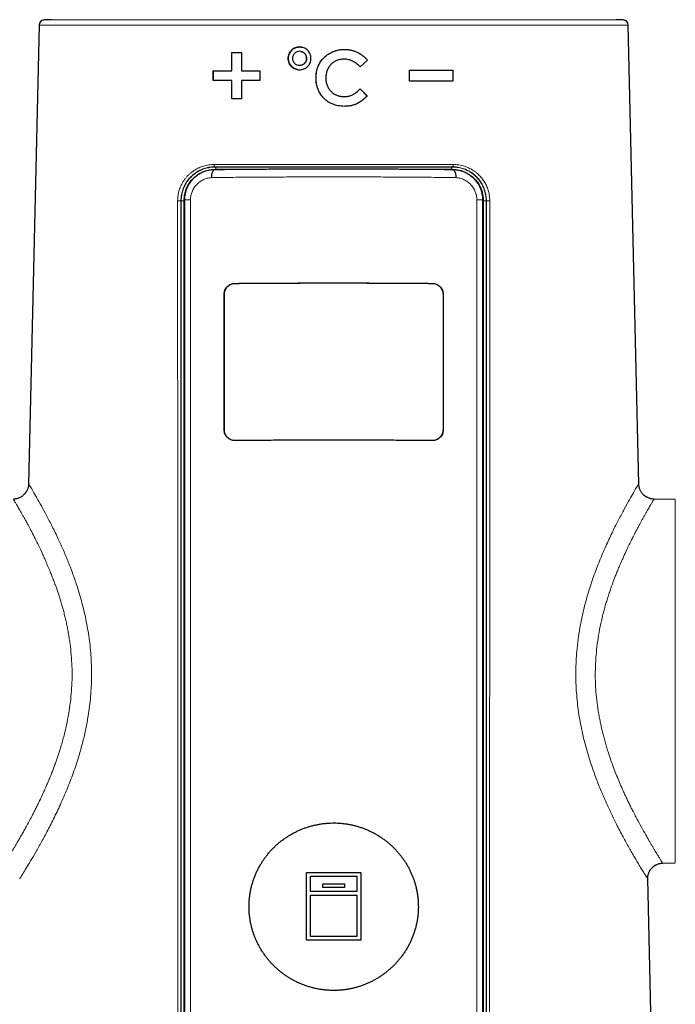
# Model space of a CAD drawing. Units: millimetres. Extents: x 8 to 947, y 12 to 1137.
# Drawn here: x 461 to 522, y 733 to 824 of the extents above; entities that cross this region are included whole.
import ezdxf

# ---------------------------------------------------------------- set-up
doc = ezdxf.new("R2010")
doc.units = ezdxf.units.MM

msp = doc.modelspace()

# ---------------------------------------------------------------- linework, layer by layer
at = {"color": 7, "linetype": 'Continuous', "lineweight": 30}
for p, q in [((462.903, 823.613), (461.941, 781.313)), ((464.015, 824.123), (463.386, 824.101)), ((516.757, 824.101), (516.129, 824.123)), ((518.202, 781.312), (517.24, 823.613)), ((480.672, 821.113), (481.572, 821.113)), ((480.672, 819.413), (480.672, 821.113)), ((480.685, 821.112), (480.672, 821.113)), ((480.685, 819.412), (480.685, 821.112)), ((480.685, 821.112), (481.584, 821.112)), ((481.572, 821.113), (481.572, 819.413)), ((487.054, 821.193), (487.05, 821.193)), ((491.051, 821.388), (491.052, 821.389)), ((486.802, 819.918), (486.807, 819.917)), ((493.181, 820.393), (492.524, 819.764)), ((493.186, 820.394), (492.528, 819.765)), ((493.181, 820.393), (493.186, 820.394)), ((478.972, 818.513), (478.972, 819.413)), ((478.988, 819.412), (478.972, 819.413)), ((478.988, 818.512), (478.988, 819.412)), ((480.685, 819.412), (480.672, 819.413)), ((481.584, 819.412), (481.572, 819.413)), ((483.272, 819.413), (483.272, 818.513)), ((497.072, 818.463), (497.072, 819.463)), ((501.056, 819.462), (501.072, 819.463)), ((501.056, 819.462), (501.056, 818.462)), ((501.072, 819.463), (501.072, 818.463)), ((480.672, 816.813), (480.672, 818.513)), ((480.685, 818.512), (480.672, 818.513)), ((480.685, 816.812), (480.685, 818.512)), ((481.572, 818.513), (481.572, 816.813)), ((488.445, 818.768), (488.442, 818.769)), ((491.033, 817.03), (491.034, 817.03)), ((492.524, 817.757), (493.161, 817.087)), ((492.528, 817.758), (493.166, 817.088)), ((493.161, 817.087), (493.166, 817.088)), ((481.572, 816.813), (480.672, 816.813)), ((479.972, 786.309), (479.972, 798.805)), ((479.99, 786.308), (479.99, 798.804)), ((500.153, 798.804), (500.154, 786.308)), ((500.172, 798.805), (500.172, 786.309)), ((521.577, 779.886), (519.614, 779.92)), ((520.409, 746.355), (521.577, 746.375)), ((487.579, 745.494), (487.572, 745.499)), ((492.565, 745.494), (492.572, 745.499)), ((487.922, 743.753), (487.922, 745.151)), ((489.075, 744.451), (489.072, 744.455)), ((489.072, 744.105), (489.072, 744.455)), ((489.075, 744.102), (489.075, 744.451)), ((491.069, 744.451), (491.072, 744.455)), ((491.069, 744.451), (491.069, 744.102)), ((491.072, 744.455), (491.072, 744.105)), ((492.222, 745.151), (492.222, 743.753)), ((521.06, 655.642), (519.029, 744.932)), ((487.928, 743.75), (487.922, 743.753)), ((492.216, 743.75), (492.222, 743.753)), ((487.579, 739.258), (487.572, 739.256)), ((492.565, 739.258), (492.572, 739.256))]:
    msp.add_line(p, q, dxfattribs=at)
at = {"color": 8, "linetype": 'Continuous', "lineweight": 0}
for p, q in [((517.24, 823.613), (462.903, 823.613)), ((463.386, 824.101), (516.757, 824.101)), ((516.129, 824.123), (464.015, 824.123)), ((479.072, 810.317), (479.073, 810.286)), ((479.122, 810.565), (479.122, 810.534)), ((501.022, 810.534), (501.021, 810.565)), ((501.071, 810.317), (501.07, 810.286)), ((476.015, 807.431), (475.987, 807.43)), ((476.291, 807.5), (476.337, 807.5)), ((476.333, 674.046), (476.337, 807.5)), ((476.869, 807.522), (476.888, 674.067)), ((503.255, 674.067), (503.274, 807.522)), ((503.807, 807.5), (503.811, 674.046)), ((503.853, 807.5), (503.807, 807.5)), ((504.156, 807.43), (504.128, 807.431)), ((480.988, 799.813), (480.972, 799.814)), ((499.155, 799.813), (499.172, 799.814)), ((479.99, 798.804), (479.972, 798.805)), ((500.153, 798.804), (500.172, 798.805)), ((479.99, 786.308), (479.972, 786.309)), ((500.154, 786.308), (500.172, 786.309)), ((521.577, 746.375), (521.577, 779.886))]:
    msp.add_line(p, q, dxfattribs=at)
at = {"color": 8, "linetype": 'Continuous', "lineweight": 0, "flags": 128}
for points in [[(479.043, 810.77), (479.044, 810.735), (479.048, 810.701), (479.053, 810.669), (479.061, 810.64), (479.071, 810.615), (479.082, 810.594), (479.095, 810.578), (479.108, 810.569), (479.122, 810.565)], [(501.1, 810.77), (501.099, 810.735), (501.096, 810.701), (501.09, 810.669), (501.082, 810.64), (501.073, 810.615), (501.061, 810.594), (501.049, 810.578), (501.035, 810.569), (501.021, 810.565)], [(479.205, 810.33), (479.204, 810.365), (479.201, 810.399), (479.195, 810.431), (479.187, 810.46), (479.176, 810.485), (479.164, 810.506), (479.151, 810.521), (479.137, 810.531), (479.122, 810.534)], [(501.022, 810.534), (501.007, 810.531), (500.992, 810.521), (500.979, 810.506), (500.967, 810.485), (500.957, 810.46), (500.948, 810.431), (500.942, 810.399), (500.939, 810.365), (500.938, 810.33)]]:
    msp.add_lwpolyline(points, dxfattribs=at)
at = {"color": 7, "linetype": 'Continuous', "lineweight": 30}
for centre, start, end in [((463.403, 823.602), 92, 178.69715), ((516.74, 823.602), 1.30285, 88)]:
    msp.add_arc(centre, 0.5, start, end, dxfattribs=at)
at = {"color": 8, "linetype": 'Continuous', "lineweight": 0}
for centre, radius, start, end in [((475.787, 804.195), 3.242, 86.4707, 91.85363), ((476.208, 810.518), 3.093, 266.42465, 271.54882), ((503.935, 810.515), 3.09, 268.45741, 273.57596), ((504.356, 804.195), 3.242, 88.14637, 93.5293)]:
    msp.add_arc(centre, radius, start, end, dxfattribs=at)
at = {"color": 7, "linetype": 'Continuous', "lineweight": 30}
for points, knots in [([(487.972, 820.557), (487.968, 820.486), (487.961, 820.348), (487.9, 820.149), (487.802, 819.968), (487.667, 819.808), (487.507, 819.674), (487.325, 819.576), (487.127, 819.518), (486.92, 819.501), (486.713, 819.519), (486.516, 819.577), (486.335, 819.675), (486.176, 819.809), (486.041, 819.968), (485.943, 820.149), (485.884, 820.347), (485.866, 820.555), (485.883, 820.764), (485.942, 820.962), (486.041, 821.143), (486.175, 821.303), (486.335, 821.438), (486.515, 821.536), (486.713, 821.594), (486.92, 821.613), (487.128, 821.595), (487.325, 821.537), (487.506, 821.439), (487.667, 821.305), (487.802, 821.145), (487.901, 820.964), (487.961, 820.765), (487.968, 820.627), (487.972, 820.557)], [0, 0, 0, 0, 0.0318899, 0.0624968, 0.093107, 0.1250074, 0.1567585, 0.1873147, 0.2179466, 0.2499158, 0.2817404, 0.3123563, 0.3430038, 0.3749195, 0.4068764, 0.4375067, 0.468093, 0.4999221, 0.5316984, 0.5622415, 0.5928562, 0.6248375, 0.6566277, 0.6872222, 0.7178808, 0.7498559, 0.7817337, 0.8123541, 0.8429772, 0.8748623, 0.9068131, 0.9374596, 0.9680913, 1, 1, 1, 1]), ([(486.738, 819.524), (486.732, 819.525), (486.658, 819.532), (486.522, 819.582), (486.34, 819.676), (486.181, 819.808), (486.05, 819.967), (485.952, 820.149), (485.892, 820.348), (485.871, 820.554), (485.891, 820.761), (485.951, 820.96), (486.049, 821.143), (486.181, 821.303), (486.34, 821.435), (486.523, 821.532), (486.72, 821.593), (486.924, 821.61), (487.067, 821.605), (487.135, 821.584), (487.138, 821.583)], [0, 0, 0, 0, 0.005524, 0.067281, 0.129361, 0.191274, 0.25322, 0.315334, 0.377153, 0.439343, 0.501203, 0.563307, 0.625368, 0.687236, 0.749378, 0.811154, 0.873229, 0.935113, 0.997012, 1, 1, 1, 1]), ([(487.572, 820.557), (487.562, 820.471), (487.542, 820.3), (487.391, 820.084), (487.175, 819.94), (486.92, 819.89), (486.666, 819.941), (486.451, 820.084), (486.306, 820.3), (486.255, 820.556), (486.306, 820.812), (486.451, 821.029), (486.667, 821.173), (486.921, 821.223), (487.176, 821.173), (487.391, 821.029), (487.542, 820.813), (487.562, 820.642), (487.572, 820.557)], [0, 0, 0, 0, 0.062533, 0.125007, 0.187461, 0.249922, 0.312412, 0.374942, 0.43747, 0.499941, 0.562385, 0.624838, 0.687326, 0.749866, 0.812404, 0.874886, 0.937335, 1, 1, 1, 1]), ([(487.052, 821.181), (487.093, 821.175), (487.219, 821.157), (487.394, 821.025), (487.546, 820.813), (487.566, 820.641), (487.575, 820.556)], [0, 0, 0, 0, 0.140623, 0.426707, 0.712803, 1, 1, 1, 1]), ([(488.442, 818.769), (488.453, 818.953), (488.473, 819.308), (488.618, 819.811), (488.812, 820.185), (489.011, 820.451), (489.24, 820.698), (489.569, 820.966), (490.022, 821.204), (490.522, 821.354), (490.872, 821.377), (491.052, 821.389)], [0, 0, 0, 0, 0.133625, 0.258072, 0.378084, 0.438149, 0.499083, 0.62313, 0.74481, 0.868921, 1, 1, 1, 1]), ([(488.445, 818.768), (488.446, 818.854), (488.45, 819.026), (488.484, 819.282), (488.538, 819.534), (488.618, 819.779), (488.724, 820.014), (488.897, 820.31), (489.172, 820.644), (489.578, 820.966), (489.946, 821.159), (490.237, 821.265), (490.436, 821.321), (490.639, 821.36), (490.844, 821.384), (490.982, 821.387), (491.051, 821.388)], [0, 0, 0, 0, 0.062692, 0.124968, 0.187317, 0.2502, 0.3122, 0.374495, 0.499492, 0.62418, 0.74928, 0.799729, 0.849534, 0.900075, 0.949578, 1, 1, 1, 1]), ([(491.051, 821.388), (491.152, 821.385), (491.355, 821.379), (491.656, 821.326), (491.947, 821.243), (492.228, 821.13), (492.496, 820.988), (492.719, 820.834), (492.901, 820.684), (493.047, 820.544), (493.136, 820.444), (493.181, 820.393)], [0, 0, 0, 0, 0.125337, 0.250651, 0.375665, 0.499794, 0.624443, 0.749909, 0.83424, 0.915979, 1, 1, 1, 1]), ([(491.052, 821.389), (491.157, 821.385), (491.362, 821.376), (491.663, 821.325), (491.951, 821.246), (492.226, 821.136), (492.488, 820.995), (492.736, 820.825), (492.972, 820.625), (493.114, 820.472), (493.186, 820.394)], [0, 0, 0, 0, 0.128828, 0.253735, 0.376077, 0.497294, 0.618864, 0.742254, 0.868866, 1, 1, 1, 1]), ([(487.575, 820.556), (487.566, 820.47), (487.546, 820.3), (487.395, 820.082), (487.18, 819.942), (486.968, 819.888), (486.848, 819.919), (486.809, 819.929)], [0, 0, 0, 0, 0.22416, 0.448024, 0.671684, 0.895285, 1, 1, 1, 1]), ([(491.017, 820.492), (490.899, 820.484), (490.671, 820.467), (490.347, 820.367), (490.058, 820.21), (489.81, 819.996), (489.607, 819.74), (489.459, 819.446), (489.364, 819.12), (489.348, 818.89), (489.34, 818.771)], [0, 0, 0, 0, 0.132468, 0.2566, 0.377179, 0.499407, 0.620953, 0.741888, 0.866834, 1, 1, 1, 1]), ([(492.528, 819.765), (492.415, 819.872), (492.198, 820.08), (491.823, 820.307), (491.428, 820.456), (491.154, 820.48), (491.017, 820.492)], [0, 0, 0, 0, 0.271229, 0.521999, 0.761442, 1, 1, 1, 1]), ([(491.038, 816.133), (490.851, 816.145), (490.492, 816.169), (489.984, 816.316), (489.534, 816.548), (489.152, 816.867), (488.842, 817.256), (488.617, 817.71), (488.475, 818.221), (488.454, 818.582), (488.442, 818.769)], [0, 0, 0, 0, 0.135382, 0.260596, 0.380153, 0.499213, 0.618465, 0.738499, 0.864244, 1, 1, 1, 1]), ([(489.339, 816.717), (489.28, 816.769), (489.157, 816.879), (488.991, 817.068), (488.84, 817.279), (488.713, 817.506), (488.622, 817.718), (488.559, 817.909), (488.515, 818.077), (488.482, 818.249), (488.459, 818.421), (488.448, 818.595), (488.446, 818.71), (488.445, 818.768)], [0, 0, 0, 0, 0.101816, 0.213492, 0.325865, 0.43811, 0.549906, 0.624066, 0.699239, 0.774928, 0.850285, 0.924417, 1, 1, 1, 1]), ([(489.34, 818.771), (489.346, 818.649), (489.358, 818.414), (489.449, 818.079), (489.57, 817.83), (489.695, 817.652), (489.839, 817.485), (490.049, 817.305), (490.346, 817.147), (490.679, 817.05), (490.913, 817.037), (491.034, 817.03)], [0, 0, 0, 0, 0.134461, 0.259427, 0.379189, 0.438706, 0.498759, 0.621066, 0.741789, 0.866429, 1, 1, 1, 1]), ([(489.65, 817.729), (489.699, 817.66), (489.813, 817.499), (490.061, 817.304), (490.362, 817.144), (490.691, 817.045), (490.919, 817.035), (491.033, 817.03)], [0, 0, 0, 0, 0.156578, 0.366582, 0.577676, 0.788175, 1, 1, 1, 1]), ([(491.033, 817.03), (491.081, 817.031), (491.176, 817.034), (491.318, 817.047), (491.48, 817.079), (491.604, 817.11), (491.675, 817.143), (491.681, 817.146)], [0, 0, 0, 0, 0.217162, 0.429128, 0.64504, 0.968998, 1, 1, 1, 1]), ([(491.034, 817.03), (491.186, 817.041), (491.383, 817.056), (491.616, 817.121), (491.742, 817.167), (491.936, 817.26), (492.207, 817.45), (492.413, 817.647), (492.528, 817.758)], [0, 0, 0, 0, 0.264241, 0.345248, 0.423462, 0.499458, 0.720467, 1, 1, 1, 1]), ([(493.166, 817.088), (493.08, 817.007), (492.918, 816.855), (492.672, 816.656), (492.439, 816.495), (492.203, 816.363), (491.949, 816.263), (491.666, 816.19), (491.36, 816.143), (491.148, 816.137), (491.038, 816.133)], [0, 0, 0, 0, 0.146327, 0.277942, 0.39547, 0.499793, 0.614923, 0.73565, 0.863563, 1, 1, 1, 1]), ([(493.161, 817.087), (493.103, 817.031), (492.988, 816.919), (492.805, 816.761), (492.615, 816.614), (492.415, 816.481), (492.195, 816.36), (492.034, 816.301), (491.947, 816.269)], [0, 0, 0, 0, 0.163486, 0.325241, 0.491092, 0.651916, 0.811871, 1, 1, 1, 1]), ([(476.291, 807.5), (476.293, 807.574), (476.296, 807.721), (476.323, 807.94), (476.366, 808.157), (476.427, 808.371), (476.505, 808.581), (476.598, 808.782), (476.702, 808.967), (476.816, 809.137), (476.936, 809.293), (477.066, 809.44), (477.204, 809.576), (477.361, 809.711), (477.54, 809.842), (477.742, 809.966), (477.951, 810.071), (478.167, 810.158), (478.388, 810.227), (478.613, 810.276), (478.842, 810.309), (478.995, 810.314), (479.072, 810.317)], [0, 0, 0, 0, 0.047327, 0.094758, 0.142089, 0.190682, 0.239464, 0.288266, 0.336886, 0.381306, 0.425883, 0.470528, 0.515136, 0.559582, 0.61492, 0.670424, 0.725938, 0.781287, 0.835891, 0.890647, 0.945401, 1, 1, 1, 1]), ([(479.073, 810.286), (479.056, 810.282), (479.02, 810.272), (478.968, 810.227), (478.918, 810.158), (478.874, 810.064), (478.839, 809.952), (478.814, 809.827), (478.799, 809.697), (478.797, 809.609), (478.796, 809.566)], [0, 0, 0, 0, 0.117414, 0.241097, 0.369344, 0.5, 0.630656, 0.758903, 0.882586, 1, 1, 1, 1]), ([(479.072, 810.317), (479.278, 810.319), (479.689, 810.323), (480.314, 810.33), (480.945, 810.335), (481.583, 810.341), (482.229, 810.346), (482.885, 810.35), (483.549, 810.355), (484.218, 810.359), (484.891, 810.362), (485.589, 810.365), (486.311, 810.368), (487.059, 810.37), (487.809, 810.372), (488.562, 810.373), (489.315, 810.374), (490.031, 810.374), (490.709, 810.374), (491.35, 810.374), (491.989, 810.373), (492.628, 810.371), (493.265, 810.37), (493.9, 810.368), (494.533, 810.365), (495.171, 810.362), (495.815, 810.359), (496.463, 810.356), (497.107, 810.351), (497.761, 810.347), (498.425, 810.342), (499.097, 810.336), (499.763, 810.33), (500.422, 810.324), (500.855, 810.319), (501.071, 810.317)], [0, 0, 0, 0, 0.0297952, 0.0596052, 0.0894202, 0.1192302, 0.1490254, 0.1793293, 0.2096488, 0.2399735, 0.270293, 0.3005969, 0.3337831, 0.3669965, 0.4002237, 0.4334509, 0.4666644, 0.4998505, 0.5280777, 0.5563132, 0.5845488, 0.612776, 0.6410032, 0.6692387, 0.6974743, 0.7257015, 0.7550469, 0.7844017, 0.8137565, 0.8431019, 0.87447, 0.9058554, 0.9372465, 0.9686319, 1, 1, 1, 1]), ([(501.07, 810.286), (501.087, 810.282), (501.123, 810.272), (501.176, 810.227), (501.225, 810.158), (501.269, 810.064), (501.304, 809.952), (501.329, 809.827), (501.345, 809.697), (501.346, 809.609), (501.347, 809.566)], [0, 0, 0, 0, 0.117414, 0.241097, 0.369344, 0.5, 0.630656, 0.758903, 0.882586, 1, 1, 1, 1]), ([(501.071, 810.317), (501.081, 810.317), (501.16, 810.315), (501.308, 810.306), (501.514, 810.279), (501.717, 810.236), (501.917, 810.178), (502.112, 810.105), (502.301, 810.018), (502.484, 809.917), (502.661, 809.801), (502.829, 809.673), (502.969, 809.548), (503.084, 809.432), (503.194, 809.31), (503.311, 809.161), (503.433, 808.98), (503.541, 808.789), (503.629, 808.602), (503.698, 808.421), (503.752, 808.249), (503.795, 808.072), (503.826, 807.892), (503.848, 807.702), (503.851, 807.57), (503.853, 807.5)], [0, 0, 0, 0, 0.006882, 0.05608, 0.105445, 0.15487, 0.20424, 0.253442, 0.302681, 0.352102, 0.401573, 0.450972, 0.500193, 0.531855, 0.563517, 0.612214, 0.66107, 0.709905, 0.758575, 0.797698, 0.836983, 0.876314, 0.915581, 0.954688, 1, 1, 1, 1]), ([(476.29, 674.046), (476.29, 682.093), (476.29, 703.107), (476.29, 731.125), (476.29, 765.104), (476.291, 788.574), (476.291, 805.041), (476.291, 807.5)], [0, 0, 0, 0, 0.180884, 0.472392, 0.629833, 0.944715, 1, 1, 1, 1]), ([(503.853, 807.5), (503.853, 800.5), (503.853, 779.492), (503.853, 751.48), (503.853, 716.462), (503.853, 692.985), (503.853, 676.512), (503.853, 674.046)], [0, 0, 0, 0, 0.157368, 0.472251, 0.629692, 0.944574, 1, 1, 1, 1]), ([(479.972, 798.805), (479.975, 798.873), (479.982, 799.008), (480.042, 799.2), (480.139, 799.376), (480.27, 799.528), (480.423, 799.655), (480.593, 799.746), (480.777, 799.803), (480.906, 799.81), (480.972, 799.814)], [0, 0, 0, 0, 0.1258935, 0.2472994, 0.3700678, 0.4998607, 0.6259491, 0.7483421, 0.8715504, 1, 1, 1, 1]), ([(479.99, 798.804), (479.994, 798.872), (480.002, 799.007), (480.065, 799.2), (480.161, 799.377), (480.288, 799.529), (480.441, 799.652), (480.612, 799.742), (480.797, 799.801), (480.924, 799.809), (480.988, 799.813)], [0, 0, 0, 0, 0.124882, 0.250174, 0.374909, 0.500028, 0.625147, 0.749717, 0.874946, 1, 1, 1, 1]), ([(480.972, 799.814), (481.461, 799.818), (482.439, 799.826), (483.939, 799.835), (485.455, 799.843), (486.986, 799.848), (488.526, 799.851), (490.072, 799.852), (491.617, 799.851), (493.157, 799.848), (494.689, 799.843), (496.205, 799.835), (497.704, 799.826), (498.682, 799.818), (499.172, 799.814)], [0, 0, 0, 0, 0.083336, 0.166671, 0.250004, 0.333337, 0.416668, 0.5, 0.583332, 0.666664, 0.749996, 0.833329, 0.916664, 1, 1, 1, 1]), ([(480.988, 799.813), (481.477, 799.817), (482.453, 799.825), (483.944, 799.834), (485.45, 799.842), (486.971, 799.847), (488.503, 799.85), (490.043, 799.852), (491.585, 799.85), (493.129, 799.847), (494.661, 799.842), (496.178, 799.834), (497.68, 799.825), (498.663, 799.817), (499.155, 799.813)], [0, 0, 0, 0, 0.083437, 0.166479, 0.249125, 0.332289, 0.415323, 0.498226, 0.581734, 0.665371, 0.749137, 0.832358, 0.915979, 1, 1, 1, 1]), ([(499.155, 799.813), (499.219, 799.809), (499.346, 799.801), (499.53, 799.743), (499.702, 799.653), (499.854, 799.53), (499.982, 799.378), (500.078, 799.202), (500.141, 799.008), (500.149, 798.872), (500.153, 798.804)], [0, 0, 0, 0, 0.124794, 0.249815, 0.374382, 0.499578, 0.62401, 0.749359, 0.873946, 1, 1, 1, 1]), ([(499.172, 799.814), (499.236, 799.81), (499.364, 799.803), (499.547, 799.745), (499.717, 799.653), (499.871, 799.526), (500.003, 799.374), (500.101, 799.199), (500.161, 799.007), (500.168, 798.873), (500.172, 798.805)], [0, 0, 0, 0, 0.12689, 0.249599, 0.37256, 0.500182, 0.630415, 0.753294, 0.874514, 1, 1, 1, 1]), ([(480.972, 785.318), (480.907, 785.321), (480.779, 785.326), (480.596, 785.381), (480.426, 785.47), (480.272, 785.594), (480.14, 785.744), (480.042, 785.917), (479.982, 786.108), (479.975, 786.241), (479.972, 786.309)], [0, 0, 0, 0, 0.126871, 0.249573, 0.372535, 0.500162, 0.630402, 0.753298, 0.87453, 1, 1, 1, 1]), ([(480.914, 785.324), (480.875, 785.326), (480.773, 785.332), (480.613, 785.382), (480.441, 785.468), (480.289, 785.588), (480.161, 785.738), (480.065, 785.912), (480.002, 786.104), (479.994, 786.24), (479.99, 786.308)], [0, 0, 0, 0, 0.080153, 0.211555, 0.34247, 0.474056, 0.604831, 0.736571, 0.86752, 1, 1, 1, 1]), ([(500.172, 786.309), (500.168, 786.241), (500.161, 786.107), (500.102, 785.916), (500.005, 785.742), (499.874, 785.592), (499.721, 785.468), (499.551, 785.38), (499.367, 785.326), (499.238, 785.321), (499.172, 785.318)], [0, 0, 0, 0, 0.125888, 0.247308, 0.370084, 0.49986, 0.625959, 0.74836, 0.871567, 1, 1, 1, 1]), ([(500.154, 786.308), (500.15, 786.24), (500.142, 786.106), (500.079, 785.913), (499.983, 785.739), (499.856, 785.589), (499.703, 785.469), (499.532, 785.382), (499.372, 785.332), (499.27, 785.326), (499.232, 785.324)], [0, 0, 0, 0, 0.1314201, 0.2632684, 0.3945242, 0.5261966, 0.6578532, 0.7889505, 0.9207318, 1, 1, 1, 1]), ([(499.172, 785.318), (498.682, 785.322), (497.703, 785.33), (496.203, 785.339), (494.687, 785.347), (493.156, 785.352), (491.616, 785.355), (490.072, 785.356), (488.527, 785.355), (486.987, 785.352), (485.456, 785.347), (483.94, 785.339), (482.441, 785.33), (481.461, 785.322), (480.972, 785.318)], [0, 0, 0, 0, 0.083336, 0.16667, 0.250004, 0.333336, 0.416668, 0.5, 0.583331, 0.666663, 0.749996, 0.833329, 0.916664, 1, 1, 1, 1]), ([(461.942, 781.326), (461.939, 781.271), (461.932, 781.163), (461.901, 781.008), (461.857, 780.867), (461.808, 780.751), (461.759, 780.658), (461.715, 780.584), (461.673, 780.523), (461.633, 780.469), (461.59, 780.417), (461.539, 780.361), (461.477, 780.3), (461.403, 780.236), (461.315, 780.171), (461.22, 780.111), (461.119, 780.058), (461.015, 780.013), (460.902, 779.975), (460.781, 779.945), (460.656, 779.925), (460.571, 779.922), (460.529, 779.92)], [0, 0, 0, 0, 0.075419, 0.148041, 0.215174, 0.275947, 0.319538, 0.358381, 0.392295, 0.421158, 0.450107, 0.48434, 0.523828, 0.568497, 0.618202, 0.672716, 0.721591, 0.773335, 0.827647, 0.88417, 0.942503, 1, 1, 1, 1]), ([(519.619, 779.92), (519.563, 779.923), (519.453, 779.928), (519.297, 779.959), (519.156, 780.002), (519.04, 780.051), (518.946, 780.099), (518.873, 780.142), (518.811, 780.184), (518.757, 780.224), (518.704, 780.267), (518.648, 780.317), (518.587, 780.379), (518.523, 780.453), (518.457, 780.54), (518.396, 780.635), (518.343, 780.736), (518.298, 780.84), (518.259, 780.953), (518.229, 781.073), (518.208, 781.2), (518.204, 781.286), (518.201, 781.33)], [0, 0, 0, 0, 0.076749, 0.149098, 0.215978, 0.27652, 0.319946, 0.358641, 0.392426, 0.42118, 0.450018, 0.48412, 0.523457, 0.567955, 0.617469, 0.671774, 0.720462, 0.772008, 0.826111, 0.882418, 0.940527, 1, 1, 1, 1]), ([(482.265, 742.344), (482.266, 742.239), (482.269, 742.03), (482.29, 741.716), (482.322, 741.403), (482.369, 741.089), (482.429, 740.775), (482.503, 740.46), (482.59, 740.149), (482.689, 739.845), (482.799, 739.549), (482.92, 739.261), (483.052, 738.979), (483.197, 738.699), (483.355, 738.424), (483.525, 738.153), (483.706, 737.889), (483.897, 737.633), (484.1, 737.385), (484.312, 737.145), (484.535, 736.913), (484.768, 736.689), (485.013, 736.473), (485.27, 736.265), (485.535, 736.068), (485.808, 735.883), (486.088, 735.709), (486.376, 735.547), (486.67, 735.397), (486.974, 735.258), (487.287, 735.131), (487.609, 735.016), (487.935, 734.916), (488.26, 734.831), (488.582, 734.762), (488.899, 734.707), (489.22, 734.665), (489.544, 734.636), (489.874, 734.621), (490.207, 734.619), (490.539, 734.632), (490.864, 734.659), (491.181, 734.698), (491.49, 734.748), (491.795, 734.811), (492.101, 734.887), (492.406, 734.975), (492.71, 735.077), (493.009, 735.191), (493.301, 735.317), (493.586, 735.453), (493.865, 735.6), (494.137, 735.758), (494.404, 735.928), (494.667, 736.111), (494.924, 736.305), (495.173, 736.51), (495.414, 736.725), (495.647, 736.951), (495.871, 737.188), (496.085, 737.434), (496.29, 737.69), (496.487, 737.958), (496.673, 738.237), (496.848, 738.524), (497.009, 738.816), (497.156, 739.112), (497.289, 739.412), (497.409, 739.718), (497.518, 740.032), (497.613, 740.355), (497.695, 740.685), (497.763, 741.019), (497.814, 741.346), (497.85, 741.667), (497.872, 741.981), (497.881, 742.296), (497.876, 742.613), (497.859, 742.934), (497.827, 743.257), (497.781, 743.578), (497.723, 743.891), (497.654, 744.193), (497.574, 744.486), (497.483, 744.776), (497.379, 745.064), (497.263, 745.349), (497.135, 745.633), (496.995, 745.911), (496.844, 746.182), (496.683, 746.447), (496.511, 746.706), (496.329, 746.957), (496.135, 747.202), (495.93, 747.442), (495.713, 747.675), (495.488, 747.899), (495.252, 748.115), (495.005, 748.322), (494.749, 748.521), (494.484, 748.708), (494.21, 748.887), (493.925, 749.055), (493.63, 749.213), (493.329, 749.358), (493.024, 749.489), (492.716, 749.606), (492.405, 749.71), (492.091, 749.801), (491.769, 749.88), (491.441, 749.945), (491.106, 749.997), (490.77, 750.034), (490.439, 750.057), (490.113, 750.065), (489.793, 750.06), (489.474, 750.042), (489.152, 750.011), (488.83, 749.966), (488.506, 749.907), (488.185, 749.835), (487.872, 749.75), (487.566, 749.654), (487.267, 749.547), (486.974, 749.428), (486.683, 749.296), (486.395, 749.151), (486.111, 748.993), (485.834, 748.824), (485.565, 748.643), (485.304, 748.452), (485.05, 748.251), (484.806, 748.039), (484.568, 747.815), (484.338, 747.579), (484.116, 747.331), (483.905, 747.074), (483.706, 746.81), (483.52, 746.539), (483.346, 746.261), (483.184, 745.977), (483.032, 745.683), (482.892, 745.379), (482.764, 745.065), (482.65, 744.747), (482.549, 744.419), (482.463, 744.084), (482.391, 743.741), (482.334, 743.394), (482.294, 743.045), (482.269, 742.695), (482.266, 742.461), (482.265, 742.344)], [0, 0, 0, 0, 0.00642, 0.012846, 0.019273, 0.025693, 0.03231, 0.038933, 0.045556, 0.052173, 0.05859, 0.065013, 0.071436, 0.077854, 0.084448, 0.091046, 0.097645, 0.104239, 0.110859, 0.117484, 0.12411, 0.13073, 0.137532, 0.14434, 0.151148, 0.15795, 0.164737, 0.17153, 0.178324, 0.185111, 0.192107, 0.19911, 0.206112, 0.213108, 0.219695, 0.226289, 0.232882, 0.239469, 0.246261, 0.25306, 0.259858, 0.26665, 0.273028, 0.27941, 0.285793, 0.292171, 0.298729, 0.305293, 0.311857, 0.318415, 0.324884, 0.331359, 0.337833, 0.344302, 0.350945, 0.357594, 0.364242, 0.370885, 0.37761, 0.38434, 0.391071, 0.397796, 0.404713, 0.411638, 0.418562, 0.425479, 0.432227, 0.43898, 0.445734, 0.452481, 0.459445, 0.466416, 0.473386, 0.480349, 0.486768, 0.493193, 0.499617, 0.506036, 0.512655, 0.519281, 0.525908, 0.532527, 0.538725, 0.544929, 0.551132, 0.557331, 0.5637, 0.570075, 0.57645, 0.58282, 0.589187, 0.595558, 0.60193, 0.608297, 0.614832, 0.621373, 0.627913, 0.634449, 0.641108, 0.647774, 0.654439, 0.661099, 0.667949, 0.674806, 0.681662, 0.688512, 0.69521, 0.701914, 0.708618, 0.715316, 0.72222, 0.72913, 0.736039, 0.742943, 0.749465, 0.755994, 0.762523, 0.769046, 0.775761, 0.782483, 0.789204, 0.795919, 0.802404, 0.808893, 0.815383, 0.821867, 0.828531, 0.8352, 0.84187, 0.848533, 0.85518, 0.861832, 0.868484, 0.87513, 0.881965, 0.888806, 0.895647, 0.902482, 0.909193, 0.915909, 0.922626, 0.929337, 0.936257, 0.943185, 0.950113, 0.957033, 0.964181, 0.971345, 0.978517, 0.985689, 0.992853, 1, 1, 1, 1]), ([(519.03, 744.92), (519.03, 744.956), (519.03, 745.028), (519.041, 745.136), (519.062, 745.255), (519.096, 745.381), (519.141, 745.499), (519.187, 745.595), (519.229, 745.67), (519.269, 745.733), (519.309, 745.789), (519.351, 745.842), (519.4, 745.9), (519.461, 745.963), (519.535, 746.029), (519.622, 746.097), (519.717, 746.158), (519.818, 746.213), (519.923, 746.259), (520.036, 746.299), (520.157, 746.329), (520.284, 746.35), (520.371, 746.354), (520.415, 746.355)], [0, 0, 0, 0, 0.048409, 0.098206, 0.145944, 0.212975, 0.27374, 0.317366, 0.356263, 0.390238, 0.41916, 0.448174, 0.482487, 0.522071, 0.566843, 0.61665, 0.67125, 0.720169, 0.771915, 0.826169, 0.882555, 0.940653, 1, 1, 1, 1]), ([(487.572, 745.499), (487.987, 745.5), (488.818, 745.503), (490.072, 745.504), (491.326, 745.503), (492.156, 745.5), (492.572, 745.499)], [0, 0, 0, 0, 0.2503754, 0.5, 0.7496246, 1, 1, 1, 1]), ([(487.579, 745.494), (487.992, 745.495), (488.82, 745.498), (490.071, 745.499), (491.322, 745.498), (492.151, 745.495), (492.565, 745.494)], [0, 0, 0, 0, 0.249795, 0.499697, 0.749902, 1, 1, 1, 1]), ([(487.922, 745.151), (488.398, 745.152), (489.351, 745.154), (490.791, 745.154), (491.745, 745.152), (492.222, 745.151)], [0, 0, 0, 0, 0.3331178, 0.6665801, 1, 1, 1, 1]), ([(489.075, 744.451), (489.407, 744.451), (490.072, 744.452), (490.736, 744.451), (491.069, 744.451)], [0, 0, 0, 0, 0.5, 1, 1, 1, 1]), ([(492.222, 743.753), (491.745, 743.754), (490.792, 743.756), (489.352, 743.756), (488.399, 743.754), (487.922, 743.753)], [0, 0, 0, 0, 0.333118, 0.666581, 1, 1, 1, 1]), ([(492.216, 743.75), (491.741, 743.751), (490.79, 743.754), (489.354, 743.754), (488.403, 743.751), (487.928, 743.75)], [0, 0, 0, 0, 0.33312, 0.666579, 1, 1, 1, 1]), ([(487.922, 743.403), (488.399, 743.404), (489.352, 743.407), (490.792, 743.407), (491.745, 743.404), (492.222, 743.403)], [0, 0, 0, 0, 0.333551, 0.666449, 1, 1, 1, 1]), ([(492.572, 739.256), (492.156, 739.257), (491.326, 739.26), (490.072, 739.26), (488.818, 739.26), (487.987, 739.257), (487.572, 739.256)], [0, 0, 0, 0, 0.2503756, 0.5, 0.7496243, 1, 1, 1, 1]), ([(492.565, 739.258), (492.151, 739.259), (491.324, 739.262), (490.073, 739.263), (488.821, 739.262), (487.993, 739.259), (487.579, 739.258)], [0, 0, 0, 0, 0.2497947, 0.4996968, 0.7499022, 1, 1, 1, 1]), ([(492.222, 739.607), (491.745, 739.609), (490.792, 739.611), (489.352, 739.611), (488.399, 739.609), (487.922, 739.607)], [0, 0, 0, 0, 0.333118, 0.66658, 1, 1, 1, 1])]:
    msp.add_open_spline(points, degree=3, knots=knots, dxfattribs=at)
for points in [[(478.972, 819.413), (479.252, 819.413), (479.813, 819.413), (480.385, 819.413), (480.672, 819.413)], [(478.988, 819.412), (479.268, 819.412), (479.828, 819.412), (480.4, 819.412), (480.685, 819.412)], [(481.572, 819.413), (481.853, 819.413), (482.416, 819.413), (482.986, 819.413), (483.272, 819.413)], [(481.584, 819.412), (481.865, 819.412), (482.427, 819.412), (482.997, 819.412), (483.282, 819.412)], [(497.061, 819.462), (497.514, 819.462), (498.421, 819.462), (499.754, 819.462), (500.622, 819.462), (501.056, 819.462)], [(497.072, 819.463), (497.525, 819.463), (498.433, 819.463), (499.769, 819.463), (500.637, 819.463), (501.072, 819.463)], [(480.672, 818.513), (480.385, 818.513), (479.813, 818.513), (479.252, 818.513), (478.972, 818.513)], [(483.272, 818.513), (482.986, 818.513), (482.416, 818.513), (481.853, 818.513), (481.572, 818.513)], [(501.072, 818.463), (500.637, 818.463), (499.769, 818.463), (498.433, 818.463), (497.525, 818.463), (497.072, 818.463)], [(487.572, 739.256), (487.572, 739.95), (487.572, 741.338), (487.572, 743.422), (487.572, 744.807), (487.572, 745.499)], [(487.579, 739.258), (487.579, 739.951), (487.579, 741.338), (487.579, 743.42), (487.579, 744.803), (487.579, 745.494)], [(492.565, 745.494), (492.565, 744.803), (492.565, 743.42), (492.565, 741.338), (492.565, 739.951), (492.565, 739.258)], [(492.572, 745.499), (492.572, 744.807), (492.572, 743.422), (492.572, 741.338), (492.572, 739.95), (492.572, 739.256)], [(489.072, 744.455), (489.405, 744.456), (490.072, 744.458), (490.738, 744.456), (491.072, 744.455)], [(491.072, 744.105), (490.738, 744.106), (490.072, 744.108), (489.405, 744.106), (489.072, 744.105)], [(487.922, 739.607), (487.922, 740.24), (487.922, 741.505), (487.922, 742.771), (487.922, 743.403)], [(492.222, 743.403), (492.222, 742.771), (492.222, 741.505), (492.222, 740.24), (492.222, 739.607)]]:
    msp.add_open_spline(points, degree=3, dxfattribs=at)
at = {"color": 8, "linetype": 'Continuous', "lineweight": 0}
for points, knots in [([(475.683, 807.435), (475.684, 807.501), (475.686, 807.632), (475.705, 807.829), (475.734, 808.025), (475.774, 808.218), (475.83, 808.422), (475.905, 808.637), (476.001, 808.859), (476.112, 809.072), (476.239, 809.279), (476.383, 809.479), (476.544, 809.67), (476.718, 809.847), (476.897, 810.005), (477.079, 810.144), (477.264, 810.267), (477.455, 810.377), (477.653, 810.474), (477.862, 810.56), (478.085, 810.634), (478.32, 810.695), (478.558, 810.737), (478.8, 810.765), (478.962, 810.768), (479.043, 810.77)], [0, 0, 0, 0, 0.035418, 0.070963, 0.106555, 0.142108, 0.177533, 0.221768, 0.266144, 0.310536, 0.354793, 0.402196, 0.449732, 0.497283, 0.544707, 0.587868, 0.631148, 0.674475, 0.717767, 0.76094, 0.80865, 0.856514, 0.90443, 0.952292, 1, 1, 1, 1]), ([(479.043, 810.77), (479.23, 810.769), (479.603, 810.769), (480.169, 810.769), (480.739, 810.769), (481.316, 810.768), (481.899, 810.768), (482.487, 810.768), (483.079, 810.768), (483.722, 810.767), (484.415, 810.767), (485.16, 810.767), (485.909, 810.767), (486.66, 810.767), (487.415, 810.767), (488.171, 810.767), (488.929, 810.766), (489.648, 810.766), (490.326, 810.766), (490.965, 810.766), (491.603, 810.766), (492.24, 810.767), (492.896, 810.767), (493.572, 810.767), (494.267, 810.767), (494.959, 810.767), (495.648, 810.767), (496.333, 810.767), (497.014, 810.768), (497.69, 810.768), (498.371, 810.768), (499.057, 810.768), (499.745, 810.769), (500.427, 810.769), (500.876, 810.769), (501.1, 810.77)], [0, 0, 0, 0, 0.026837, 0.05368, 0.080524, 0.107361, 0.134412, 0.16147, 0.188528, 0.215579, 0.249012, 0.282457, 0.315902, 0.349335, 0.382767, 0.416213, 0.449658, 0.483091, 0.511211, 0.539342, 0.567477, 0.595609, 0.623729, 0.654631, 0.685542, 0.716454, 0.747355, 0.778257, 0.809169, 0.84008, 0.870982, 0.903231, 0.935491, 0.967751, 1, 1, 1, 1]), ([(501.1, 810.77), (501.188, 810.768), (501.364, 810.764), (501.625, 810.732), (501.883, 810.681), (502.136, 810.611), (502.378, 810.523), (502.609, 810.419), (502.827, 810.299), (503.038, 810.163), (503.239, 810.012), (503.417, 809.855), (503.572, 809.697), (503.709, 809.541), (503.836, 809.375), (503.954, 809.2), (504.061, 809.018), (504.158, 808.824), (504.244, 808.619), (504.318, 808.404), (504.377, 808.183), (504.422, 807.958), (504.447, 807.757), (504.459, 807.582), (504.46, 807.484), (504.461, 807.435)], [0, 0, 0, 0, 0.051678, 0.10355, 0.155492, 0.207369, 0.25905, 0.307839, 0.356807, 0.405824, 0.454769, 0.503539, 0.542866, 0.582365, 0.621935, 0.661485, 0.700937, 0.740232, 0.781487, 0.822934, 0.864433, 0.905853, 0.947085, 0.973543, 1, 1, 1, 1]), ([(479.122, 810.565), (479.122, 810.565), (479.046, 810.565), (478.895, 810.559), (478.669, 810.535), (478.446, 810.494), (478.227, 810.438), (478.02, 810.368), (477.824, 810.286), (477.64, 810.195), (477.462, 810.092), (477.289, 809.977), (477.119, 809.846), (476.952, 809.697), (476.791, 809.53), (476.64, 809.351), (476.506, 809.163), (476.387, 808.968), (476.284, 808.768), (476.195, 808.56), (476.12, 808.344), (476.061, 808.121), (476.019, 807.894), (475.993, 807.663), (475.987, 807.508), (475.987, 807.431), (475.987, 807.43)], [0, 0, 0, 0, 0.000011, 0.047781, 0.095703, 0.143679, 0.191605, 0.239378, 0.282633, 0.326008, 0.369416, 0.412778, 0.456022, 0.503478, 0.551061, 0.598629, 0.646063, 0.690251, 0.734575, 0.778881, 0.823045, 0.867202, 0.911526, 0.955842, 0.999989, 1, 1, 1, 1]), ([(476.015, 807.431), (476.015, 807.431), (476.015, 807.479), (476.018, 807.575), (476.029, 807.742), (476.054, 807.932), (476.096, 808.143), (476.153, 808.35), (476.222, 808.551), (476.309, 808.755), (476.415, 808.96), (476.541, 809.163), (476.681, 809.355), (476.833, 809.534), (476.999, 809.701), (477.177, 809.855), (477.367, 809.995), (477.566, 810.121), (477.773, 810.23), (477.986, 810.323), (478.205, 810.4), (478.43, 810.459), (478.658, 810.502), (478.889, 810.529), (479.044, 810.534), (479.122, 810.534), (479.122, 810.534)], [0, 0, 0, 0, 0.000012, 0.027982, 0.055953, 0.097623, 0.139483, 0.181418, 0.2233, 0.264989, 0.312899, 0.361026, 0.409254, 0.457429, 0.505379, 0.554767, 0.60434, 0.653988, 0.703584, 0.752992, 0.802277, 0.851735, 0.90125, 0.950705, 0.999988, 1, 1, 1, 1]), ([(476.337, 807.5), (476.349, 807.701), (476.374, 808.095), (476.566, 808.648), (476.846, 809.135), (477.206, 809.543), (477.622, 809.868), (478.079, 810.103), (478.567, 810.253), (478.904, 810.275), (479.073, 810.286)], [0, 0, 0, 0, 0.133506, 0.262317, 0.388961, 0.514288, 0.6373, 0.758245, 0.878711, 1, 1, 1, 1]), ([(479.205, 810.33), (479.133, 810.328), (478.989, 810.324), (478.835, 810.309), (478.753, 810.293), (478.742, 810.291)], [0, 0, 0, 0, 0.463012, 0.927626, 1, 1, 1, 1]), ([(479.073, 810.286), (479.651, 810.293), (480.806, 810.306), (482.603, 810.32), (484.434, 810.332), (486.294, 810.341), (488.171, 810.346), (490.057, 810.348), (491.945, 810.346), (493.828, 810.341), (495.693, 810.332), (497.526, 810.321), (499.327, 810.306), (500.488, 810.293), (501.07, 810.286)], [0, 0, 0, 0, 0.082986, 0.166201, 0.249543, 0.332902, 0.416168, 0.499241, 0.582526, 0.666179, 0.749744, 0.832994, 0.916274, 1, 1, 1, 1]), ([(501.021, 810.565), (501.021, 810.565), (500.809, 810.565), (500.381, 810.565), (499.733, 810.564), (499.078, 810.564), (498.418, 810.564), (497.752, 810.563), (497.081, 810.563), (496.406, 810.563), (495.717, 810.563), (495.014, 810.562), (494.297, 810.562), (493.577, 810.562), (492.847, 810.562), (492.105, 810.562), (491.352, 810.562), (490.599, 810.562), (489.846, 810.562), (489.092, 810.562), (488.339, 810.562), (487.588, 810.562), (486.878, 810.562), (486.21, 810.562), (485.584, 810.562), (484.96, 810.563), (484.338, 810.563), (483.73, 810.563), (483.134, 810.563), (482.551, 810.563), (481.971, 810.564), (481.394, 810.564), (480.82, 810.564), (480.248, 810.564), (479.682, 810.565), (479.308, 810.565), (479.122, 810.565), (479.122, 810.565)], [0, 0, 0, 0, 0.000003, 0.030904, 0.061816, 0.092728, 0.123629, 0.154531, 0.185442, 0.216354, 0.247256, 0.279504, 0.311764, 0.344023, 0.376272, 0.409704, 0.44315, 0.476595, 0.510028, 0.54346, 0.576905, 0.610351, 0.643783, 0.671903, 0.700034, 0.728169, 0.7563, 0.78442, 0.811257, 0.8381, 0.864943, 0.89178, 0.918831, 0.945889, 0.972946, 0.999997, 1, 1, 1, 1]), ([(479.122, 810.534), (479.122, 810.534), (479.332, 810.534), (479.754, 810.534), (480.396, 810.534), (481.044, 810.534), (481.7, 810.534), (482.361, 810.534), (483.028, 810.534), (483.701, 810.534), (484.389, 810.534), (485.092, 810.534), (485.811, 810.534), (486.534, 810.534), (487.252, 810.534), (487.966, 810.534), (488.673, 810.534), (489.382, 810.534), (490.092, 810.534), (490.801, 810.534), (491.51, 810.534), (492.218, 810.534), (492.936, 810.534), (493.664, 810.534), (494.401, 810.534), (495.134, 810.534), (495.842, 810.534), (496.524, 810.534), (497.18, 810.534), (497.831, 810.534), (498.479, 810.534), (499.123, 810.534), (499.763, 810.534), (500.397, 810.534), (500.814, 810.534), (501.022, 810.534), (501.022, 810.534)], [0, 0, 0, 0, 0.000003, 0.030778, 0.061564, 0.092351, 0.123126, 0.153901, 0.184688, 0.215474, 0.24625, 0.278548, 0.310859, 0.34317, 0.375468, 0.406816, 0.438177, 0.469537, 0.500885, 0.532233, 0.563593, 0.594954, 0.626302, 0.659262, 0.692237, 0.725212, 0.758172, 0.788223, 0.818284, 0.848345, 0.878396, 0.908791, 0.939197, 0.969602, 0.999997, 1, 1, 1, 1]), ([(480.35, 810.33), (480.188, 810.33), (479.803, 810.33), (479.425, 810.33), (479.205, 810.33)], [0, 0, 0, 0, 0.420017, 1, 1, 1, 1]), ([(500.938, 810.33), (500.734, 810.33), (500.356, 810.33), (499.971, 810.33), (499.794, 810.33)], [0, 0, 0, 0, 0.5394823, 1, 1, 1, 1]), ([(501.389, 810.293), (501.379, 810.295), (501.3, 810.31), (501.149, 810.325), (501.008, 810.328), (500.938, 810.33)], [0, 0, 0, 0, 0.069955, 0.535745, 1, 1, 1, 1]), ([(504.156, 807.43), (504.156, 807.431), (504.156, 807.477), (504.154, 807.569), (504.144, 807.733), (504.12, 807.922), (504.079, 808.133), (504.023, 808.341), (503.954, 808.543), (503.869, 808.748), (503.765, 808.953), (503.641, 809.157), (503.504, 809.349), (503.354, 809.528), (503.192, 809.696), (503.017, 809.852), (502.83, 809.995), (502.633, 810.122), (502.429, 810.235), (502.214, 810.333), (501.988, 810.415), (501.752, 810.482), (501.512, 810.529), (501.268, 810.558), (501.103, 810.565), (501.021, 810.565), (501.021, 810.565)], [0, 0, 0, 0, 0.000011, 0.026376, 0.05274, 0.093857, 0.135165, 0.176553, 0.217889, 0.25903, 0.30619, 0.353561, 0.401032, 0.448456, 0.495662, 0.544517, 0.593547, 0.642648, 0.691701, 0.740576, 0.792331, 0.844281, 0.896294, 0.948238, 0.999989, 1, 1, 1, 1]), ([(501.022, 810.534), (501.022, 810.534), (501.097, 810.534), (501.249, 810.529), (501.475, 810.504), (501.698, 810.463), (501.918, 810.406), (502.14, 810.33), (502.364, 810.234), (502.588, 810.115), (502.803, 809.978), (502.999, 809.829), (503.175, 809.672), (503.334, 809.508), (503.481, 809.332), (503.613, 809.147), (503.731, 808.955), (503.833, 808.757), (503.922, 808.551), (503.996, 808.337), (504.054, 808.116), (504.096, 807.89), (504.122, 807.661), (504.128, 807.507), (504.128, 807.431), (504.128, 807.431)], [0, 0, 0, 0, 0.000012, 0.048176, 0.096501, 0.144882, 0.193209, 0.241375, 0.294938, 0.348655, 0.402361, 0.45591, 0.502822, 0.549858, 0.59688, 0.643773, 0.688103, 0.732567, 0.777016, 0.821326, 0.865915, 0.910665, 0.955409, 0.999988, 1, 1, 1, 1]), ([(501.07, 810.286), (501.239, 810.275), (501.576, 810.252), (502.064, 810.1), (502.523, 809.865), (502.939, 809.542), (503.297, 809.133), (503.575, 808.645), (503.768, 808.093), (503.794, 807.699), (503.807, 807.5)], [0, 0, 0, 0, 0.120959, 0.242193, 0.363826, 0.486248, 0.610909, 0.738067, 0.867346, 1, 1, 1, 1]), ([(478.796, 809.566), (478.665, 809.549), (478.409, 809.515), (478.046, 809.379), (477.716, 809.18), (477.425, 808.918), (477.181, 808.614), (477.002, 808.274), (476.891, 807.906), (476.876, 807.651), (476.869, 807.522)], [0, 0, 0, 0, 0.133645, 0.26191, 0.388702, 0.518058, 0.645213, 0.764463, 0.880903, 1, 1, 1, 1]), ([(501.347, 809.566), (500.753, 809.572), (499.565, 809.586), (497.721, 809.602), (495.843, 809.614), (493.935, 809.623), (492.008, 809.628), (490.072, 809.63), (488.135, 809.628), (486.209, 809.623), (484.301, 809.614), (482.423, 809.602), (480.578, 809.586), (479.39, 809.572), (478.796, 809.566)], [0, 0, 0, 0, 0.0833384, 0.1666741, 0.2500077, 0.3333397, 0.4166706, 0.5000009, 0.5833311, 0.6666618, 0.7499935, 0.8333268, 0.9166621, 1, 1, 1, 1]), ([(503.274, 807.522), (503.267, 807.651), (503.253, 807.906), (503.141, 808.273), (502.963, 808.614), (502.718, 808.918), (502.427, 809.18), (502.097, 809.38), (501.734, 809.516), (501.478, 809.549), (501.347, 809.566)], [0, 0, 0, 0, 0.1191065, 0.2354847, 0.3545869, 0.4815082, 0.6113688, 0.7383877, 0.8666168, 1, 1, 1, 1]), ([(475.694, 674.185), (475.693, 685.149), (475.691, 707.076), (475.688, 743.996), (475.685, 777.449), (475.683, 799.938), (475.683, 807.435)], [0, 0, 0, 0, 0.246833, 0.493666, 0.831222, 1, 1, 1, 1]), ([(475.987, 807.43), (475.987, 799.934), (475.987, 777.445), (475.988, 743.992), (475.988, 707.071), (475.988, 685.144), (475.988, 674.18)], [0, 0, 0, 0, 0.168778, 0.506334, 0.753167, 1, 1, 1, 1]), ([(476.016, 674.181), (476.016, 681.677), (476.016, 704.167), (476.016, 737.62), (476.016, 774.54), (476.015, 796.467), (476.015, 807.431)], [0, 0, 0, 0, 0.168777, 0.506331, 0.753165, 1, 1, 1, 1]), ([(476.337, 807.5), (476.347, 807.502), (476.369, 807.507), (476.484, 807.513), (476.65, 807.518), (476.797, 807.521), (476.869, 807.522)], [0, 0, 0, 0, 0.245906, 0.5, 0.754094, 1, 1, 1, 1]), ([(503.807, 807.5), (503.796, 807.502), (503.774, 807.507), (503.659, 807.513), (503.493, 807.518), (503.346, 807.521), (503.274, 807.522)], [0, 0, 0, 0, 0.245906, 0.5, 0.754094, 1, 1, 1, 1]), ([(504.128, 807.431), (504.128, 799.934), (504.128, 777.445), (504.128, 743.992), (504.128, 707.072), (504.128, 685.144), (504.127, 674.181)], [0, 0, 0, 0, 0.168777, 0.506331, 0.753165, 1, 1, 1, 1]), ([(504.155, 674.18), (504.155, 681.677), (504.156, 704.167), (504.156, 737.62), (504.156, 774.54), (504.156, 796.467), (504.156, 807.43)], [0, 0, 0, 0, 0.168778, 0.506334, 0.753167, 1, 1, 1, 1]), ([(504.461, 807.435), (504.46, 796.472), (504.458, 774.545), (504.454, 737.625), (504.452, 704.171), (504.45, 681.682), (504.449, 674.185)], [0, 0, 0, 0, 0.246833, 0.493666, 0.831222, 1, 1, 1, 1]), ([(461.952, 781.312), (461.954, 781.309), (461.958, 781.302), (462.096, 781.074), (462.339, 780.664), (462.68, 780.071), (463.101, 779.326), (463.582, 778.441), (464.113, 777.413), (464.64, 776.324), (465.142, 775.219), (465.599, 774.135), (466.034, 772.998), (466.439, 771.808), (466.848, 770.431), (467.231, 768.864), (467.538, 767.103), (467.717, 765.315), (467.763, 763.511), (467.674, 761.706), (467.477, 760.118), (467.223, 758.743), (466.951, 757.568), (466.589, 756.258), (466.127, 754.839), (465.56, 753.346), (464.949, 751.926), (464.322, 750.599), (463.706, 749.382), (463.123, 748.299), (462.588, 747.354), (462.108, 746.536), (461.703, 745.862), (461.39, 745.351), (461.194, 745.039), (461.105, 744.9), (461.122, 744.926), (461.125, 744.931)], [0, 0, 0, 0, 0.0232542, 0.0542703, 0.0854526, 0.1171228, 0.148106, 0.1789236, 0.2099713, 0.2414927, 0.2670183, 0.2920657, 0.3167626, 0.3412426, 0.3656431, 0.3980792, 0.4296259, 0.4606996, 0.4917395, 0.5226215, 0.5536581, 0.5746567, 0.5960416, 0.6179312, 0.6483943, 0.6791185, 0.710362, 0.7423713, 0.773889, 0.8049179, 0.8356823, 0.8664116, 0.8983934, 0.9297311, 0.9607276, 0.9916952, 1, 1, 1, 1]), ([(519.017, 744.932), (519.017, 744.933), (519.015, 744.935), (518.893, 745.128), (518.713, 745.419), (518.507, 745.755), (518.219, 746.231), (517.828, 746.885), (517.322, 747.759), (516.758, 748.78), (516.193, 749.86), (515.652, 750.951), (515.155, 752.018), (514.674, 753.138), (514.215, 754.309), (513.739, 755.668), (513.273, 757.217), (512.865, 758.957), (512.576, 760.72), (512.413, 762.514), (512.383, 764.326), (512.48, 765.937), (512.65, 767.327), (512.853, 768.511), (513.143, 769.836), (513.533, 771.278), (514.033, 772.8), (514.587, 774.246), (515.166, 775.593), (515.74, 776.825), (516.287, 777.919), (516.794, 778.874), (517.252, 779.698), (517.637, 780.375), (517.936, 780.887), (518.124, 781.202), (518.209, 781.342), (518.194, 781.317), (518.19, 781.312)], [0, 0, 0, 0, 0.021835, 0.052964, 0.073859, 0.094973, 0.116397, 0.147155, 0.178014, 0.209214, 0.240988, 0.266456, 0.291483, 0.316188, 0.340692, 0.365121, 0.397788, 0.429397, 0.460333, 0.491006, 0.522314, 0.553518, 0.574499, 0.595772, 0.617462, 0.648015, 0.678818, 0.710155, 0.742298, 0.773715, 0.804708, 0.835514, 0.866377, 0.89824, 0.929487, 0.960431, 0.991393, 1, 1, 1, 1]), ([(459.734, 746.364), (459.732, 746.362), (459.727, 746.354), (459.769, 746.418), (459.858, 746.559), (459.98, 746.753), (460.11, 746.964), (460.234, 747.167), (460.375, 747.401), (460.532, 747.661), (460.693, 747.931), (460.857, 748.208), (461.024, 748.494), (461.206, 748.809), (461.401, 749.153), (461.594, 749.498), (461.801, 749.874), (462.03, 750.297), (462.23, 750.677), (462.377, 750.961), (462.457, 751.119), (462.541, 751.283), (462.626, 751.454), (462.714, 751.631), (462.87, 751.947), (463.079, 752.384), (463.327, 752.924), (463.534, 753.388), (463.699, 753.769), (463.826, 754.068), (463.916, 754.285), (463.989, 754.465), (464.055, 754.632), (464.128, 754.818), (464.199, 755.002), (464.268, 755.185), (464.36, 755.434), (464.473, 755.746), (464.604, 756.122), (464.726, 756.49), (464.84, 756.848), (465.02, 757.437), (465.246, 758.264), (465.491, 759.342), (465.684, 760.409), (465.826, 761.461), (465.916, 762.493), (465.955, 763.508), (465.942, 764.523), (465.877, 765.551), (465.785, 766.391), (465.693, 767.038), (465.619, 767.493), (465.536, 767.95), (465.444, 768.407), (465.342, 768.865), (465.232, 769.323), (465.086, 769.877), (464.894, 770.539), (464.658, 771.28), (464.477, 771.8), (464.37, 772.095), (464.336, 772.19), (464.3, 772.285), (464.265, 772.381), (464.229, 772.477), (464.19, 772.578), (464.141, 772.705), (464.081, 772.856), (464.008, 773.038), (463.926, 773.239), (463.83, 773.473), (463.72, 773.736), (463.596, 774.027), (463.457, 774.345), (463.305, 774.687), (463.076, 775.183), (462.788, 775.789), (462.459, 776.454), (462.161, 777.034), (461.943, 777.441), (461.794, 777.714), (461.703, 777.88), (461.616, 778.035), (461.534, 778.18), (461.457, 778.316), (461.384, 778.443), (461.316, 778.562), (461.186, 778.79), (461.011, 779.096), (460.82, 779.425), (460.675, 779.671), (460.579, 779.832), (460.528, 779.914), (460.529, 779.912), (460.53, 779.911)], [0, 0, 0, 0, 0.00811, 0.028801, 0.04985, 0.071295, 0.084367, 0.097601, 0.111004, 0.124581, 0.137651, 0.148858, 0.160446, 0.172417, 0.184773, 0.197516, 0.207596, 0.221422, 0.23693, 0.24127, 0.245726, 0.250297, 0.254984, 0.259786, 0.264705, 0.280317, 0.293832, 0.305247, 0.314068, 0.321029, 0.326129, 0.329107, 0.333339, 0.337509, 0.341614, 0.345657, 0.349635, 0.357948, 0.365971, 0.373703, 0.381146, 0.3883, 0.409956, 0.43091, 0.45119, 0.470831, 0.489869, 0.508347, 0.526797, 0.545813, 0.565435, 0.574042, 0.582769, 0.591621, 0.600598, 0.609704, 0.618941, 0.628311, 0.643733, 0.660473, 0.676299, 0.678448, 0.680614, 0.682798, 0.684999, 0.687218, 0.689455, 0.692067, 0.696153, 0.700187, 0.705049, 0.710742, 0.717263, 0.724613, 0.732792, 0.7418, 0.751635, 0.773148, 0.793441, 0.812516, 0.830379, 0.837066, 0.843567, 0.849881, 0.85601, 0.861954, 0.867713, 0.873288, 0.878678, 0.9012, 0.923297, 0.945, 0.96634, 0.98735, 1, 1, 1, 1]), ([(519.614, 779.911), (519.615, 779.913), (519.62, 779.92), (519.579, 779.854), (519.494, 779.714), (519.384, 779.529), (519.274, 779.341), (519.179, 779.179), (519.073, 778.995), (518.956, 778.79), (518.828, 778.564), (518.697, 778.332), (518.566, 778.096), (518.435, 777.859), (518.294, 777.6), (518.142, 777.319), (517.981, 777.014), (517.826, 776.716), (517.663, 776.398), (517.483, 776.043), (517.261, 775.593), (517.004, 775.051), (516.756, 774.507), (516.534, 774.003), (516.357, 773.585), (516.196, 773.191), (516.05, 772.824), (515.92, 772.487), (515.805, 772.182), (515.687, 771.857), (515.558, 771.487), (515.416, 771.063), (515.28, 770.63), (515.152, 770.204), (515.034, 769.786), (514.926, 769.378), (514.772, 768.758), (514.591, 767.916), (514.413, 766.841), (514.296, 765.856), (514.229, 764.968), (514.197, 764.179), (514.195, 763.399), (514.224, 762.554), (514.298, 761.632), (514.427, 760.621), (514.57, 759.792), (514.701, 759.149), (514.802, 758.695), (514.913, 758.239), (515.032, 757.781), (515.161, 757.321), (515.299, 756.86), (515.458, 756.362), (515.643, 755.818), (515.861, 755.217), (516.104, 754.587), (516.364, 753.948), (516.601, 753.399), (516.803, 752.946), (516.971, 752.578), (517.139, 752.218), (517.308, 751.867), (517.478, 751.525), (517.755, 750.985), (518.123, 750.29), (518.554, 749.497), (518.874, 748.926), (519.102, 748.527), (519.255, 748.263), (519.398, 748.02), (519.534, 747.791), (519.712, 747.494), (519.914, 747.16), (520.112, 746.836), (520.262, 746.595), (520.361, 746.437), (520.412, 746.359), (520.41, 746.363), (520.409, 746.365)], [0, 0, 0, 0, 0.008911, 0.029295, 0.050095, 0.071343, 0.082147, 0.093074, 0.104127, 0.115311, 0.126628, 0.138081, 0.147445, 0.157131, 0.167143, 0.177482, 0.188147, 0.199142, 0.207351, 0.218763, 0.232112, 0.2474, 0.264627, 0.275966, 0.286445, 0.296066, 0.304827, 0.312728, 0.31977, 0.325951, 0.334884, 0.344521, 0.353841, 0.362844, 0.371533, 0.379908, 0.38797, 0.409164, 0.429815, 0.449958, 0.464757, 0.47931, 0.493636, 0.507754, 0.525844, 0.544679, 0.564296, 0.572952, 0.58176, 0.590722, 0.59984, 0.609115, 0.61855, 0.628146, 0.64015, 0.653169, 0.667206, 0.68226, 0.697083, 0.706237, 0.715393, 0.724552, 0.733714, 0.742879, 0.752046, 0.77833, 0.803404, 0.827283, 0.838131, 0.848718, 0.859046, 0.869116, 0.879878, 0.902311, 0.924339, 0.945994, 0.96731, 0.988324, 1, 1, 1, 1])]:
    msp.add_open_spline(points, degree=3, knots=knots, dxfattribs=at)

doc.saveas('drawing.dxf')
